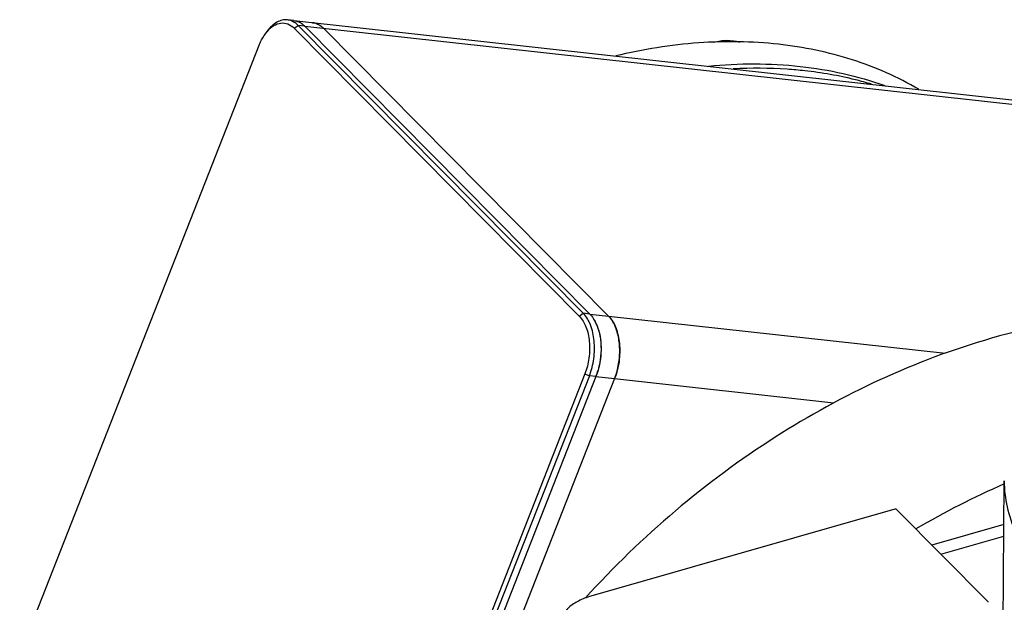
# Model space of a CAD drawing. Units: millimetres. Extents: x 400 to 2764, y -488 to 1601.
# Drawn here: x 1938 to 2023, y 162 to 213 of the extents above; entities that cross this region are included whole.
import ezdxf

# ---------------------------------------------------------------- set-up
doc = ezdxf.new("R2010")
doc.units = ezdxf.units.MM
doc.header["$LTSCALE"] = 5
doc.layers.get('0').update_dxf_attribs({"linetype": 'CONTINUOUS'})

msp = doc.modelspace()

# ---------------------------------------------------------------- linework, layer by layer
for p, q in [((1961.424, 212.524), (1960.857, 212.586)), ((1961.424, 212.524), (2069.373, 200.631)), ((1958.949, 211.394), (1959.093, 211.59)), ((1961.446, 211.868), (1961.792, 212.103)), ((1961.446, 211.868), (1986.127, 186.959)), ((1961.792, 212.103), (1986.473, 187.194)), ((1962.359, 212.041), (1961.792, 212.103)), ((1962.359, 212.041), (1987.04, 187.131)), ((1962.359, 212.041), (2069.23, 200.267)), ((1963.98, 211.862), (1988.661, 186.953)), ((1937.68, 157.648), (1958.419, 210.41)), ((1986.127, 186.959), (1986.473, 187.194)), ((1987.04, 187.131), (1986.473, 187.194)), ((1987.04, 187.131), (1988.661, 186.953)), ((1988.661, 186.953), (2017.826, 183.74)), ((1986.999, 181.785), (1955.42, 101.446)), ((1987.566, 181.722), (1955.987, 101.384)), ((1986.613, 181.955), (1965.37, 127.91)), ((1986.613, 181.955), (1986.999, 181.785)), ((1987.566, 181.722), (1986.999, 181.785)), ((1987.566, 181.722), (1989.187, 181.544)), ((1989.187, 181.544), (1975.592, 146.958)), ((1989.187, 181.544), (2008.177, 179.452)), ((2022.741, 150.234), (2022.926, 172.687)), ((2013.459, 170.243), (1987.142, 162.717)), ((2021.518, 162.223), (2013.594, 170.22)), ((2022.895, 168.913), (2016.657, 167.129)), ((2017.433, 166.345), (2022.887, 167.905))]:
    msp.add_line(p, q)
for centre, radius, start, end in [((1961.169, 210.938), 1.618, 56.60984, 60.93895), ((1962.894, 210.989), 1.365, 71.51524, 83.64988), ((1961.612, 209.452), 3.295, 139.65434, 143.89173), ((1961.443, 209.592), 3.076, 139.44843, 139.6079), ((1962.832, 210.833), 1.533, 58.76463, 66.96649), ((1984.96, 185.182), 2.855, 31.67805, 34.64266), ((1984.633, 184.984), 3.237, 26.07748, 31.62283), ((1984.266, 184.8), 3.648, 23.62508, 26.1344), ((1984.01, 184.688), 3.928, 21.30962, 23.5636), ((1981.872, 183.952), 6.115, 338.62122, 344.01073), ((1983.63, 183.725), 5.97, 338.56422, 343.43622), ((2052.275, 105.256), 73.306, 113.60526, 120.31527)]:
    msp.add_arc(centre, radius, start, end)
for points, knots in [([(1960.857, 212.586), (1960.704, 212.603), (1960.38, 212.582), (1959.91, 212.389), (1959.468, 212.051), (1959.214, 211.755), (1959.093, 211.59)], [0, 0, 0, 0, 0.217749, 0.45093, 0.7102, 1, 1, 1, 1]), ([(1959.106, 211.592), (1959.271, 211.785), (1959.624, 212.11), (1960.272, 212.366), (1960.935, 212.281), (1961.291, 212.024), (1961.446, 211.868)], [0, 0, 0, 0, 0.28397, 0.527297, 0.75449, 1, 1, 1, 1]), ([(1961.369, 212.424), (1961.329, 212.446), (1961.167, 212.524), (1960.99, 212.572), (1960.857, 212.586)], [0, 0, 0, 0, 0.256004, 1, 1, 1, 1]), ([(1961.792, 212.103), (1961.759, 212.136), (1961.63, 212.258), (1961.484, 212.362), (1961.369, 212.424)], [0, 0, 0, 0, 0.260414, 1, 1, 1, 1]), ([(1962.059, 212.288), (1962.086, 212.271), (1962.192, 212.197), (1962.29, 212.111), (1962.359, 212.041)], [0, 0, 0, 0, 0.243028, 1, 1, 1, 1]), ([(1963.045, 212.345), (1963.215, 212.327), (1963.563, 212.217), (1963.85, 211.994), (1963.98, 211.862)], [0, 0, 0, 0, 0.479459, 1, 1, 1, 1]), ([(1963.98, 211.862), (1963.959, 211.883), (1963.876, 211.963), (1963.787, 212.036), (1963.716, 212.085)], [0, 0, 0, 0, 0.256769, 1, 1, 1, 1]), ([(1958.419, 210.41), (1958.455, 210.501), (1958.601, 210.844), (1958.787, 211.172), (1958.949, 211.394)], [0, 0, 0, 0, 0.262595, 1, 1, 1, 1]), ([(2015.515, 206.582), (2013.708, 207.638), (2009.755, 209.375), (2003.272, 210.706), (1996.329, 210.789), (1991.643, 210.036), (1989.287, 209.472)], [0, 0, 0, 0, 0.232521, 0.475252, 0.730795, 1, 1, 1, 1]), ([(1997.778, 210.665), (1998.148, 210.761), (1998.891, 210.869), (1999.64, 210.775), (1999.986, 210.673)], [0, 0, 0, 0, 0.514606, 1, 1, 1, 1]), ([(1999.81, 210.684), (1999.682, 210.711), (1999.142, 210.789), (1998.588, 210.748), (1998.182, 210.666)], [0, 0, 0, 0, 0.239642, 1, 1, 1, 1]), ([(1997.302, 208.59), (1999.943, 208.847), (2005.139, 208.865), (2010.227, 207.746), (2012.584, 206.906)], [0, 0, 0, 0, 0.514753, 1, 1, 1, 1]), ([(2005.643, 208.181), (2005.139, 208.237), (2003.083, 208.418), (2001.012, 208.425), (1999.457, 208.341)], [0, 0, 0, 0, 0.24566, 1, 1, 1, 1]), ([(2011.437, 207.021), (2010.972, 207.16), (2009.07, 207.678), (2007.12, 208.018), (2005.643, 208.181)], [0, 0, 0, 0, 0.246061, 1, 1, 1, 1]), ([(1986.127, 186.959), (1986.382, 186.701), (1986.79, 185.983), (1987.054, 184.723), (1987.018, 183.326), (1986.786, 182.395), (1986.613, 181.955)], [0, 0, 0, 0, 0.207515, 0.457014, 0.730114, 1, 1, 1, 1]), ([(1986.999, 181.785), (1987.185, 182.26), (1987.437, 183.267), (1987.475, 184.777), (1987.19, 186.14), (1986.749, 186.915), (1986.473, 187.194)], [0, 0, 0, 0, 0.269886, 0.542986, 0.792485, 1, 1, 1, 1]), ([(1987.04, 187.131), (1987.064, 187.107), (1987.161, 187.005), (1987.248, 186.893), (1987.309, 186.805)], [0, 0, 0, 0, 0.241964, 1, 1, 1, 1]), ([(1988.901, 186.668), (1988.882, 186.694), (1988.808, 186.793), (1988.726, 186.887), (1988.661, 186.953)], [0, 0, 0, 0, 0.257325, 1, 1, 1, 1]), ([(1988.661, 186.953), (1988.938, 186.674), (1989.378, 185.898), (1989.663, 184.536), (1989.625, 183.025), (1989.374, 182.019), (1989.187, 181.544)], [0, 0, 0, 0, 0.207515, 0.457014, 0.730114, 1, 1, 1, 1]), ([(2036.93, 187.284), (2035.694, 187.278), (2030.594, 187.059), (2025.536, 186.1), (2021.82, 185.037)], [0, 0, 0, 0, 0.242404, 1, 1, 1, 1]), ([(1987.39, 186.682), (1987.431, 186.615), (1987.482, 186.524), (1987.529, 186.431), (1987.541, 186.407)], [0, 0, 0, 0, 0.744873, 1, 1, 1, 1]), ([(1987.608, 186.262), (1987.906, 185.582), (1988.137, 184.009), (1987.857, 182.464), (1987.566, 181.722)], [0, 0, 0, 0, 0.482566, 1, 1, 1, 1]), ([(1987.669, 186.116), (1987.896, 185.534), (1988.104, 184.221), (1987.936, 182.915), (1987.75, 182.267)], [0, 0, 0, 0, 0.481055, 1, 1, 1, 1]), ([(1989.352, 182.024), (1989.475, 182.436), (1989.638, 183.285), (1989.645, 184.548), (1989.422, 185.704), (1989.102, 186.388), (1988.901, 186.668)], [0, 0, 0, 0, 0.26881, 0.536392, 0.784607, 1, 1, 1, 1]), ([(2021.82, 185.037), (2015.221, 183.15), (2005.589, 178.633), (1994.276, 170.256), (1989.083, 165.238), (1986.656, 162.562)], [0, 0, 0, 0, 0.488272, 0.743045, 1, 1, 1, 1]), ([(2022.926, 172.687), (2022.92, 171.936), (2023.088, 170.399), (2023.867, 168.155), (2025.152, 165.992), (2026.281, 164.679), (2026.91, 164.043)], [0, 0, 0, 0, 0.230947, 0.470237, 0.724913, 1, 1, 1, 1]), ([(2013.594, 170.22), (2013.587, 170.227), (2013.546, 170.251), (2013.494, 170.253), (2013.459, 170.243)], [0, 0, 0, 0, 0.211945, 1, 1, 1, 1]), ([(1987.142, 162.717), (1986.771, 162.611), (1986.091, 162.357), (1985.239, 161.81), (1984.666, 161.141), (1984.518, 160.61), (1984.516, 160.364)], [0, 0, 0, 0, 0.309233, 0.577274, 0.803007, 1, 1, 1, 1]), ([(2021.53, 162.197), (2021.53, 162.199), (2021.529, 162.203), (2021.528, 162.207), (2021.527, 162.209)], [0, 0, 0, 0, 0.493444, 1, 1, 1, 1])]:
    msp.add_open_spline(points, degree=3, knots=knots)
for points in [[(1961.424, 212.524), (1961.53, 212.512), (1961.636, 212.487), (1961.736, 212.451)], [(1961.736, 212.451), (1961.812, 212.424), (1961.885, 212.391), (1961.955, 212.352)], [(1962.059, 212.288), (1962.167, 212.217), (1962.268, 212.133), (1962.359, 212.041)], [(2021.527, 162.209), (2021.525, 162.214), (2021.522, 162.219), (2021.518, 162.223)]]:
    msp.add_open_spline(points, degree=3)

doc.saveas('drawing.dxf')
